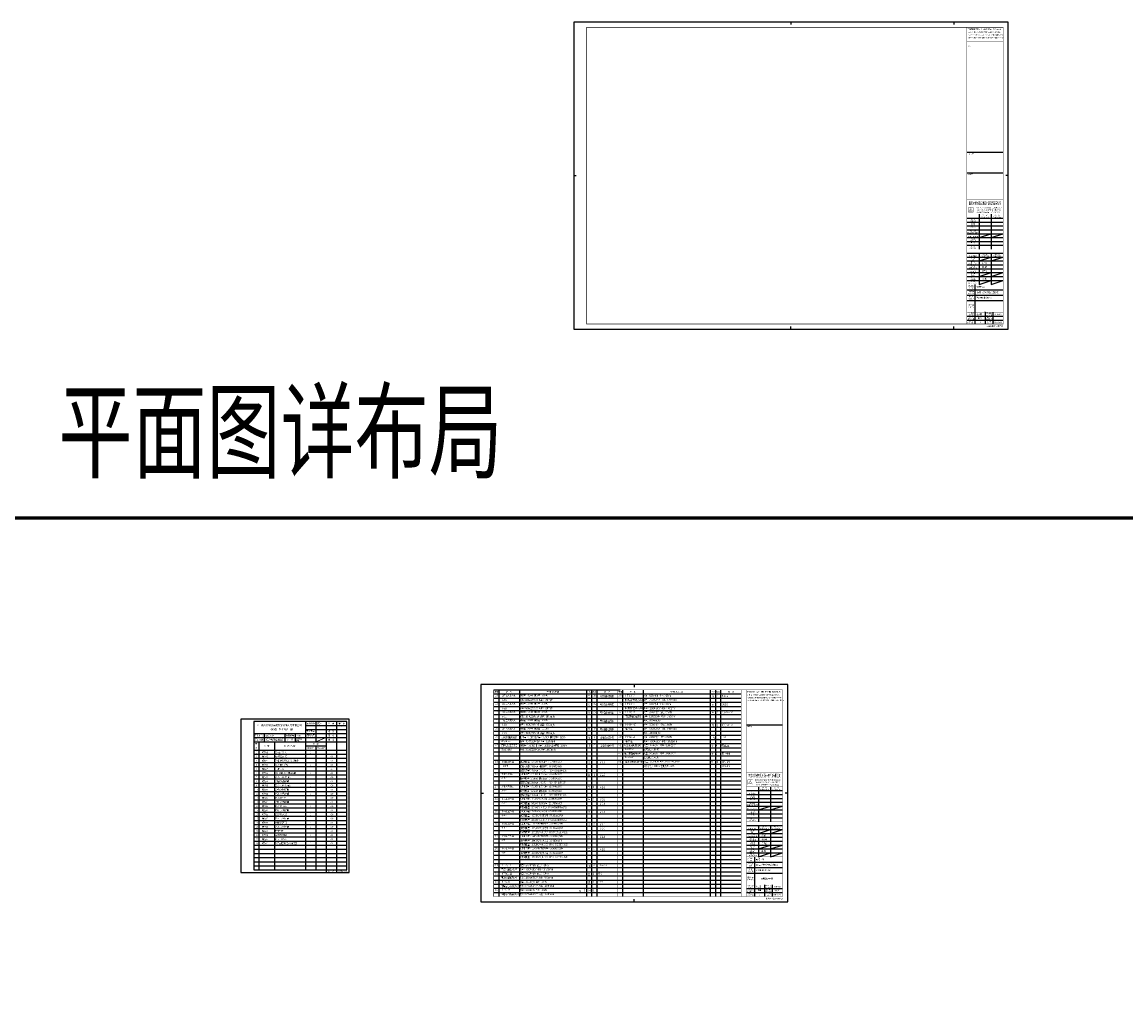
# Model space of a CAD drawing. Extents: x 820746 to 2763213, y -507304 to 286546.
# Drawn here: x 1197895 to 1411500, y 96188 to 286546 of the extents above; entities that cross this region are included whole.
import ezdxf
from ezdxf.enums import TextEntityAlignment as Align

# ---------------------------------------------------------------- set-up
doc = ezdxf.new("R2010")
doc.units = 0
doc.header["$LTSCALE"] = 10
doc.header["$MEASUREMENT"] = 0
for name, color, linetype in [('hv-室内机编号', 1, 'Continuous'), ('TK', 7, 'Continuous'), ('汉字', 7, 'Continuous')]:
    doc.layers.add(name, color=color, linetype=linetype)
for name, color, linetype, lineweight in [('hv-文字', 7, 'Continuous', 20), ('暖通-排烟-2D边线', 120, 'Continuous', 60), ('暖通-排烟-标注', 7, 'Continuous', 18)]:
    doc.layers.add(name, color=color, linetype=linetype, lineweight=lineweight)
doc.styles.add('hv-1', font='dc.shx', dxfattribs={"width": 0.5, "bigfont": 'hztxt.shx'})
doc.styles.add('hv-2', font='dc.shx', dxfattribs={"width": 0.75, "bigfont": 'hzdx.shx'})
doc.styles.add('TK-HZ1', font='simhei.ttf')
doc.styles.add('TK-HZ2', font='txt', dxfattribs={"height": 200})

# ---------------------------------------------------------------- blocks, each defined once
blk = doc.blocks.new('NS-目录')
for p, q in [((12500, -500), (12500, -4400)), ((12500, -1250), (20500, -1250)), ((12500, -2000), (20500, -2000)), ((14500, -500), (14500, -4400)), ((16500, -500), (16500, -4400)), ((18500, -500), (18500, -4400)), ((2500, -2800), (20500, -2800)), ((2500, -3600), (20500, -3600)), ((4500, -2800), (4500, -4400)), ((8500, -2800), (8500, -4400)), ((10500, -2800), (10500, -4400)), ((2500, -4400), (20500, -4400)), ((3500, -4400), (3500, -29200)), ((6500, -4400), (6500, -29200)), ((12500, -4400), (12500, -29200)), ((14500, -5200), (14500, -29200)), ((16500, -4400), (16500, -29200)), ((18500, -4400), (18500, -29200)), ((16500, -29200), (16500, -29700)), ((18500, -29200), (18500, -29700))]:
    blk.add_line(p, q)
for points in [[(0, -29700), (21000, -29700), (21000, 0), (0, 0)], [(2500, -29200), (20500, -29200), (20500, -500), (2500, -500)]]:
    blk.add_lwpolyline(points, close=True)
at = {"const_width": 50}
blk.add_lwpolyline([(2500, -500), (2500, -29200), (20500, -29200), (20500, -500)], close=True, dxfattribs=at)
for points, const_width in [([(3100, -968), (3100, -1432)], 19.2), ([(3100, -978), (3544, -978), (3544, -1422), (3100, -1422)], 19.2), ([(3352, -978), (3136, -1352), (3417, -1352), (3366, -1263), (3255, -1263), (3354, -1093), (3544, -1422)], 19.2), ([(2500, -4400), (20500, -4400)], 30)]:
    blk.add_lwpolyline(points, dxfattribs=dict(const_width=const_width))
for points in [[(2500, -4400), (20500, -4400)], [(2500, -6000), (20500, -6000)], [(12500, -5200), (16500, -5200)], [(2500, -6800), (20500, -6800)], [(2500, -7600), (20500, -7600)], [(2500, -8400), (20500, -8400)], [(2500, -9200), (20500, -9200)], [(2500, -10000), (20500, -10000)], [(2500, -10800), (20500, -10800)], [(2500, -11600), (20500, -11600)], [(2500, -12400), (20500, -12400)], [(2500, -13200), (20500, -13200)], [(2500, -14000), (20500, -14000)], [(2500, -14800), (20500, -14800)], [(2500, -15600), (20500, -15600)], [(2500, -16400), (20500, -16400)], [(2500, -17200), (20500, -17200)], [(2500, -18000), (20500, -18000)], [(2500, -18800), (20500, -18800)], [(2500, -19600), (20500, -19600)], [(2500, -20400), (20500, -20400)], [(2500, -21200), (20500, -21200)], [(2500, -22000), (20500, -22000)], [(2500, -22800), (20500, -22800)], [(2500, -23600), (20500, -23600)], [(2500, -24400), (20500, -24400)], [(2500, -25200), (20500, -25200)], [(2500, -26000), (20500, -26000)], [(2500, -26800), (20500, -26800)], [(2500, -27600), (20500, -27600)], [(2500, -28400), (20500, -28400)], [(2500, -29200), (20500, -29200)]]:
    blk.add_lwpolyline(points)
at = {"style": 'TK-HZ2', "width": 0.9}
for s, p in [('南京大学建筑规划设计研究院有限公司', (7850, -1200)), ('（暖通）专业图纸目录 ', (7850, -2000))]:
    blk.add_text(s, height=375.53, dxfattribs=at).set_placement(p, align=Align.MIDDLE_CENTER)
at = {"style": 'TK-HZ2'}
for s, p in [('设计阶段', (13500, -850)), ('共    页', (17500, -875)), ('第    页', (19500, -875)), ('项目名称', (3500, -4000)), ('建设单位', (3500, -3200)), ('项目编号', (9500, -3200)), ('子    项', (9500, -4000)), ('项目负责', (13500, -3150)), ('专业负责', (13500, -2350)), ('校    对', (17500, -2400)), ('审    核', (17500, -3200)), ('审    定', (17500, -4000)), ('序', (3000, -4800)), ('号', (3000, -5600)), ('图   号', (5000, -5200)), ('图  纸  名  称', (9500, -5200)), ('本设计', (13500, -5600)), ('张   数', (14500, -4800)), ('其它设计', (15500, -5600)), ('日    期', (17479, -29448)), ('2018.7.30', (19753, -29448))]:
    blk.add_text(s, height=300, dxfattribs=at).set_placement(p, align=Align.MIDDLE_CENTER)
blk = doc.blocks.new('TK-A2')
for p, q in [((29700, 42000), (29700, 41500)), ((0, 21000), (500, 21000)), ((59400, 21000), (58900, 21000)), ((29700, 0), (29700, 500))]:
    blk.add_line(p, q)
blk.add_lwpolyline([(0, 0), (59400, 0), (59400, 42000), (0, 42000)], close=True)
blk.add_lwpolyline([(0, 0), (59400, 0), (59400, 42000), (0, 42000)], close=True)
blk.add_lwpolyline([(0, 0), (59400, 0), (59400, 42000), (0, 42000)], close=True)
at = {"const_width": 100}
blk.add_lwpolyline([(2500, 1000), (58400, 1000), (58400, 41000), (2500, 41000)], close=True, dxfattribs=at)
blk = doc.blocks.new('NS-A2材料表')
for p, q in [((3125310, -2083106), (3125310, -2123106)), ((3129310, -2083106), (3129310, -2123106)), ((3142260, -2083106), (3142260, -2123106)), ((3143260, -2083106), (3143260, -2123106)), ((3144260, -2083106), (3144260, -2123106)), ((3149260, -2083106), (3149260, -2123106)), ((3153260, -2083106), (3153260, -2123106)), ((3166210, -2083106), (3166210, -2123106)), ((3167210, -2083106), (3167210, -2123106)), ((3168210, -2083106), (3168210, -2123106)), ((3173210, -2089906), (3180210, -2089906)), ((3175544, -2101856), (3175544, -2108631)), ((3177877, -2101856), (3177877, -2108631)), ((3173210, -2102606), (3180210, -2102606)), ((3173210, -2103356), (3180210, -2103356)), ((3173210, -2104106), (3180210, -2104106)), ((3173210, -2104856), (3180210, -2104856)), ((3173210, -2105606), (3180210, -2105606)), ((3173210, -2106356), (3180210, -2106356)), ((3173210, -2107106), (3180210, -2107106)), ((3173210, -2107856), (3180210, -2107856)), ((3173210, -2109381), (3180210, -2109381)), ((3173210, -2110131), (3180210, -2110131)), ((3175544, -2109381), (3175544, -2115406)), ((3177877, -2109381), (3177877, -2115406)), ((3173210, -2110881), (3180210, -2110881)), ((3173210, -2111631), (3180210, -2111631)), ((3173210, -2112381), (3180210, -2112381)), ((3173210, -2113131), (3180210, -2113131)), ((3173210, -2113881), (3180210, -2113881)), ((3173210, -2114631), (3180210, -2114631)), ((3124310, -2116706), (3172210, -2116706)), ((3173210, -2116456), (3180210, -2116456)), ((3174760, -2115406), (3174760, -2123106)), ((3173210, -2117506), (3180210, -2117506)), ((3173210, -2118556), (3180210, -2118556)), ((3124310, -2119906), (3172210, -2119906)), ((3176710, -2120806), (3176710, -2123106)), ((3178210, -2120816), (3178210, -2123061)), ((3124310, -2122306), (3172210, -2122306)), ((3173210, -2121556), (3180210, -2121556)), ((3173210, -2122306), (3180210, -2122306))]:
    blk.add_line(p, q)
for points in [[(3124310, -2083106), (3148760, -2083106)], [(3124310, -2083906), (3148760, -2083906)], [(3124310, -2084706), (3148760, -2084706)], [(3148760, -2083906), (3172210, -2083906)], [(3148760, -2084706), (3172210, -2084706)], [(3124310, -2085506), (3148760, -2085506)], [(3124310, -2086306), (3148760, -2086306)], [(3148760, -2085506), (3172210, -2085506)], [(3148760, -2086306), (3172210, -2086306)], [(3124310, -2087106), (3148760, -2087106)], [(3124310, -2087906), (3148760, -2087906)], [(3124310, -2088706), (3148760, -2088706)], [(3148760, -2087106), (3172210, -2087106)], [(3148760, -2087906), (3172210, -2087906)], [(3148760, -2088706), (3172210, -2088706)], [(3124310, -2089506), (3148760, -2089506)], [(3124310, -2090306), (3148760, -2090306)], [(3124310, -2091106), (3148760, -2091106)], [(3148760, -2089506), (3172210, -2089506)], [(3148760, -2090306), (3172210, -2090306)], [(3148760, -2091106), (3172210, -2091106)], [(3124310, -2091906), (3148760, -2091906)], [(3124310, -2092706), (3148760, -2092706)], [(3148760, -2091906), (3172210, -2091906)], [(3148760, -2092706), (3172210, -2092706)], [(3124310, -2093506), (3148760, -2093506)], [(3124310, -2094306), (3148760, -2094306)], [(3124310, -2095106), (3148760, -2095106)], [(3148760, -2093506), (3172210, -2093506)], [(3148760, -2094306), (3172210, -2094306)], [(3148760, -2095106), (3172210, -2095106)], [(3124310, -2095906), (3148760, -2095906)], [(3124310, -2096706), (3148760, -2096706)], [(3124310, -2097506), (3148760, -2097506)], [(3148760, -2095906), (3172210, -2095906)], [(3148760, -2096706), (3172210, -2096706)], [(3148760, -2097506), (3172210, -2097506)], [(3124310, -2098306), (3148760, -2098306)], [(3124310, -2099106), (3148760, -2099106)], [(3148760, -2098306), (3172210, -2098306)], [(3148760, -2099106), (3172210, -2099106)], [(3124310, -2099906), (3148760, -2099906)], [(3124310, -2100706), (3148760, -2100706)], [(3124310, -2101506), (3148760, -2101506)], [(3148760, -2099906), (3172210, -2099906)], [(3148760, -2100706), (3172210, -2100706)], [(3148760, -2101506), (3172210, -2101506)], [(3124310, -2102306), (3148760, -2102306)], [(3124310, -2103106), (3148760, -2103106)], [(3124310, -2103906), (3148760, -2103906)], [(3148760, -2102306), (3172210, -2102306)], [(3148760, -2103106), (3172210, -2103106)], [(3148760, -2103906), (3172210, -2103906)], [(3124310, -2104706), (3148760, -2104706)], [(3124310, -2105506), (3148760, -2105506)], [(3148760, -2104706), (3172210, -2104706)], [(3148760, -2105506), (3172210, -2105506)], [(3124310, -2106306), (3148760, -2106306)], [(3124310, -2107106), (3148760, -2107106)], [(3124310, -2107906), (3148760, -2107906)], [(3148760, -2106306), (3172210, -2106306)], [(3148760, -2107106), (3172210, -2107106)], [(3148760, -2107906), (3172210, -2107906)], [(3124310, -2108706), (3148760, -2108706)], [(3124310, -2109506), (3148760, -2109506)], [(3124310, -2110306), (3148760, -2110306)], [(3148760, -2108706), (3172210, -2108706)], [(3148760, -2109506), (3172210, -2109506)], [(3148760, -2110306), (3172210, -2110306)], [(3124310, -2111106), (3148760, -2111106)], [(3124310, -2111906), (3148760, -2111906)], [(3148760, -2111106), (3172210, -2111106)], [(3148760, -2111906), (3172210, -2111906)], [(3124310, -2112706), (3148760, -2112706)], [(3124310, -2113506), (3148760, -2113506)], [(3124310, -2114306), (3148760, -2114306)], [(3148760, -2112706), (3172210, -2112706)], [(3148760, -2113506), (3172210, -2113506)], [(3148760, -2114306), (3172210, -2114306)], [(3124310, -2115106), (3148760, -2115106)], [(3124310, -2115906), (3148760, -2115906)], [(3124310, -2116706), (3148760, -2116706)], [(3148760, -2115106), (3172210, -2115106)], [(3148760, -2115906), (3172210, -2115906)], [(3148760, -2116706), (3172210, -2116706)], [(3124310, -2117506), (3172210, -2117506)], [(3124310, -2118306), (3172210, -2118306)], [(3124310, -2119106), (3172210, -2119106)], [(3124310, -2119906), (3148760, -2119906)], [(3124310, -2120706), (3172210, -2120706)], [(3124310, -2121506), (3172210, -2121506)], [(3124310, -2122306), (3148760, -2122306)]]:
    blk.add_lwpolyline(points)
for points, const_width in [([(3148260, -2083106), (3148260, -2123106)], 90), ([(3172210, -2083106), (3172210, -2123106)], 90), ([(3173210, -2083106), (3173210, -2123106)], 50), ([(3173210, -2085906), (3180210, -2085906)], 50), ([(3173210, -2099056), (3180210, -2099056)], 50), ([(3173210, -2101856), (3180210, -2101856)], 50), ([(3173498, -2100510), (3173498, -2101476)], 40), ([(3173498, -2100530), (3174423, -2100530), (3174423, -2101456), (3173498, -2101456)], 40), ([(3174023, -2100530), (3173573, -2101309), (3174159, -2101309), (3174052, -2101124), (3173822, -2101124), (3174027, -2100770), (3174423, -2101456)], 40), ([(3173210, -2108631), (3180210, -2108631)], 50), ([(3173210, -2115406), (3180210, -2115406)], 50), ([(3173210, -2120806), (3180210, -2120806)], 50)]:
    blk.add_lwpolyline(points, dxfattribs=dict(const_width=const_width))
for centre in [(3176700, -2120816), (3178200, -2120816)]:
    blk.add_arc(centre, 10, 0, 90)
at = {"layer": 'TK'}
for p, q in [((3175544, -2110881), (3177877, -2110131)), ((3177877, -2110881), (3180210, -2110131)), ((3175544, -2113881), (3177877, -2113131)), ((3175544, -2115406), (3177877, -2114656)), ((3177877, -2113881), (3180210, -2113131)), ((3177877, -2115406), (3180210, -2114656))]:
    blk.add_line(p, q, dxfattribs=at)
at = {"layer": '汉字', "color": 23}
for p, q in [((3175544, -2106356), (3177877, -2105606)), ((3177877, -2106356), (3180210, -2105606)), ((3177877, -2113881), (3180210, -2113131))]:
    blk.add_line(p, q, dxfattribs=at)
blk.add_blockref('TK-A2', (3121810, -2124106))
for s, height, style, p in [('序号', 300, 'TK-HZ2', (3124836, -2083506)), ('名    称', 300, 'TK-HZ2', (3127310, -2083506)), ('型 号 及 规 格', 300, 'TK-HZ2', (3135764, -2083506)), ('单位', 300, 'TK-HZ2', (3142760, -2083506)), ('数量', 300, 'TK-HZ2', (3143760, -2083506)), ('备    注', 300, 'TK-HZ2', (3146260, -2083506)), ('序号', 300, 'TK-HZ2', (3148786, -2083506)), ('名    称', 300, 'TK-HZ2', (3151260, -2083506)), ('型 号 及 规 格', 300, 'TK-HZ2', (3159714, -2083506)), ('单位', 300, 'TK-HZ2', (3166710, -2083506)), ('数量', 300, 'TK-HZ2', (3167710, -2083506)), ('备    注', 300, 'TK-HZ2', (3170210, -2083506)), ('设计证书甲级编号：A132016122', 225, 'TK-HZ1', (3177308, -2101456))]:
    blk.add_text(s, height=height, dxfattribs=dict(style=style)).set_placement(p, align=Align.MIDDLE_CENTER)
at = {"style": 'TK-HZ2'}
for s, width, p in [('不得量取图纸尺寸施工。如有任何不详事宜，请在施工前与设', 0.7, (3173360, -2083606)), ('计师商定。本图设计内容未经本院许可不得在其它地方使用。', 0.7, (3173360, -2084206)), ('DO NOT SCALE ANY DRAWINGS.THIS DRAWING IS THE PROPERTY OF THE', 0.6, (3173360, -2084756)), ('DESIGNER  AND MAY NOT BE USED WITHOUT HIS PERMISSION.REPORT ANY  ', 0.6, (3173360, -2085256)), ('执业签章:', 0.7, (3173360, -2090306))]:
    blk.add_text(s, height=250, dxfattribs=dict(at, width=width)).set_placement(p)
at = {"style": 'TK-HZ1', "width": 0.45}
blk.add_text('南京大学建筑规划设计研究院有限公司', height=600, dxfattribs=at).set_placement((3176710, -2099706), align=Align.MIDDLE_CENTER)
at = {"style": 'TK-HZ1', "width": 0.8}
for s, p in [(' INSTITUTE OF ARCHITECTURE DESIGN AND', (3174879, -2100556)), (' PLANNING CO.,LTD,NANJING UNIVERSITY', (3174921, -2101006))]:
    blk.add_text(s, height=225, dxfattribs=at).set_placement(p, align=Align.MIDDLE_LEFT)
at = {"style": 'TK-HZ2', "width": 0.8}
for s, height, p in [('DESIGNED', 225, (3174377, -2103181)), ('DRAWN', 225, (3174377, -2103931)), ('绘    图', 250, (3174377, -2103581)), ('设    计', 250, (3174377, -2102831)), ('(NAME TYPED)', 225, (3176710, -2102431)), ('（实    名）', 250, (3176710, -2102081)), ('(SIGNATURE)', 225, (3179044, -2102431)), ('（签    名）', 250, (3179044, -2102081)), ('PROJECT DIRECTOR', 225, (3174377, -2105431)), ('PROJECT MANAGER', 225, (3174377, -2106181)), ('项目负责', 250, (3174377, -2105081)), ('专业负责', 250, (3174377, -2104331)), ('CHECKED', 225, (3174377, -2106931)), ('校    对', 250, (3174377, -2106581)), ('审    核', 250, (3174377, -2107331)), ('审    定', 250, (3174377, -2108081)), ('(DISCIPLINE)', 225, (3174377, -2109956)), ('APPROVED', 225, (3174377, -2108431)), ('方    案', 250, (3174377, -2110356)), ('(NAME TYPED)', 225, (3176710, -2109956)), ('（实    名）', 250, (3176710, -2109606)), ('(SIGNATURE)', 225, (3179044, -2109956)), ('（签    名）', 250, (3179044, -2109606)), ('ARCHITECTURE', 225, (3174377, -2111456)), ('STRUCTURE', 225, (3174377, -2112206)), ('给 排 水', 250, (3174377, -2112606)), ('结    构', 250, (3174377, -2111856)), ('建    筑', 250, (3174377, -2111106)), ('S.D.', 225, (3174377, -2110706)), ('ELECTRIC', 225, (3174377, -2114456)), ('W.S&DR', 225, (3174377, -2112956)), ('智    能', 250, (3174377, -2114856)), ('暖    通', 250, (3174377, -2113356)), ('电    气', 250, (3174377, -2114106)), ('HVAC', 225, (3174377, -2113706)), ('项目名称', 250, (3174010, -2116806)), ('建设单位', 250, (3174010, -2115756)), ('INTELLIGENCE', 225, (3174377, -2115206)), ('CLIENT', 225, (3174010, -2116156)), ('SUB-PRO', 225, (3174010, -2118256)), ('PROJECT', 225, (3174010, -2117206)), ('子    项', 250, (3174010, -2117856)), ('设计阶段', 250, (3174010, -2121031)), ('DRAWING', 225, (3174010, -2119856)), ('图纸内容', 250, (3174010, -2119456)), ('主要设备材料表', 300, (3177207, -2119681)), ('项目编号', 250, (3177460, -2121031)), ('EDITION NO.', 225, (3174010, -2122881)), ('DISCIPLINE', 225, (3174010, -2122131)), ('STATUS', 225, (3174010, -2121381)), ('版    号', 250, (3174010, -2122531)), ('专    业', 250, (3174010, -2121781)), ('DRAWING NO.', 225, (3177460, -2122131)), ('PROJECT NO.', 225, (3177460, -2121381)), ('图    号', 250, (3177460, -2121781)), ('日    期', 250, (3177460, -2122531)), (' DATE ', 225, (3177460, -2122881))]:
    blk.add_text(s, height=height, dxfattribs=at).set_placement(p, align=Align.MIDDLE)
at = {"style": 'TK-HZ2'}
blk.add_text('未盖出图章  出图无效', height=250, dxfattribs=at).set_placement((3180210, -2123506), align=Align.MIDDLE_RIGHT)
at = {"layer": '汉字', "color": 23, "style": 'TK-HZ2', "width": 0.8}
for s, p in [('郝  钢', (3176159, -2111465)), ('董贺勋', (3176159, -2112202)), ('赵  越', (3176159, -2114452)), ('肖玉全', (3176159, -2112952)), ('施工图', (3175084, -2121352)), ('2018-006', (3178508, -2121352)), ('1', (3175667, -2122902)), ('2018-07-30', (3178324, -2122896))]:
    blk.add_text(s, height=300, dxfattribs=at).set_placement(p)
at = {"layer": '汉字', "color": 4, "style": 'TK-HZ2'}
for s, width, p in [('南京理工大学', 0.65, (3175060, -2116052)), ('南京理工大学灾后学生宿舍重建工程 ', 0.65, (3175060, -2117102)), ('学生创新创业活动中心', 0.7, (3175060, -2118152))]:
    blk.add_text(s, height=300, dxfattribs=dict(at, width=width)).set_placement(p)
at = {"layer": '汉字', "color": 23, "style": 'TK-HZ2', "width": 0.8}
blk.add_text('暖通', height=300, dxfattribs=at).set_placement((3175735, -2121923), align=Align.MIDDLE)
blk = doc.blocks.new('TK-A1')
for p, q in [((42050, 59400), (42050, 58900)), ((0, 29700), (500, 29700)), ((84100, 29700), (83600, 29700)), ((42050, 0), (42050, 500))]:
    blk.add_line(p, q)
blk.add_lwpolyline([(0, 0), (84100, 0), (84100, 59400), (0, 59400)], close=True)
blk.add_lwpolyline([(0, 0), (84100, 0), (84100, 59400), (0, 59400)], close=True)
at = {"const_width": 100}
blk.add_lwpolyline([(2500, 1000), (83100, 1000), (83100, 58400), (2500, 58400)], close=True, dxfattribs=at)

msp = doc.modelspace()

# ---------------------------------------------------------------- linework, layer by layer
for p, q in [((1378226, 286546.3), (1378226, 286046.3)), ((1378226, 227146.3), (1378226, 227646.3))]:
    msp.add_line(p, q)
at = {"layer": 'TK'}
for p, q in [((1380738.5, 261396.3), (1387738.5, 261396.3)), ((1380738.5, 257396.3), (1387738.5, 257396.3)), ((1380738.5, 248601.3), (1387738.5, 248601.3)), ((1380738.5, 247851.3), (1387738.5, 247851.3)), ((1383071.8, 249351.3), (1383071.8, 242576.3)), ((1385405.2, 249351.3), (1385405.2, 242576.3)), ((1380738.5, 247101.3), (1387738.5, 247101.3)), ((1380738.5, 246351.3), (1387738.5, 246351.3)), ((1380738.5, 245601.3), (1387738.5, 245601.3)), ((1380738.5, 244851.3), (1387738.5, 244851.3)), ((1380738.5, 244101.3), (1387738.5, 244101.3)), ((1380738.5, 243351.3), (1387738.5, 243351.3)), ((1380738.5, 241826.3), (1387738.5, 241826.3)), ((1383071.8, 241826.3), (1383071.8, 235801.3)), ((1385405.2, 241826.3), (1385405.2, 235801.3)), ((1380738.5, 241076.3), (1387738.5, 241076.3)), ((1380738.5, 240326.3), (1387738.5, 240326.3)), ((1380738.5, 239576.3), (1387738.5, 239576.3)), ((1383071.8, 240326.3), (1385405.2, 241076.3)), ((1385405.2, 240326.3), (1387738.5, 241076.3)), ((1380738.5, 238826.3), (1387738.5, 238826.3)), ((1380738.5, 238076.3), (1387738.5, 238076.3)), ((1380738.5, 237326.3), (1387738.5, 237326.3)), ((1383071.8, 237326.3), (1385405.2, 238076.3)), ((1385405.2, 237326.3), (1387738.5, 238076.3)), ((1380738.5, 236576.3), (1387738.5, 236576.3)), ((1382288.5, 235801.3), (1382288.5, 228101.3)), ((1383071.8, 235801.3), (1385405.2, 236551.3)), ((1385405.2, 235801.3), (1387738.5, 236551.3)), ((1380738.5, 234751.3), (1387738.5, 234751.3)), ((1380738.5, 233701.3), (1387738.5, 233701.3)), ((1380738.5, 232651.3), (1387738.5, 232651.3)), ((1380738.5, 229651.3), (1387738.5, 229651.3)), ((1380738.5, 228901.3), (1387738.5, 228901.3)), ((1384238.5, 230401.3), (1384238.5, 228101.3)), ((1385738.5, 230391.3), (1385738.5, 228146.3))]:
    msp.add_line(p, q, dxfattribs=at)
for points, const_width in [([(1380738.5, 285546.3), (1380738.5, 228146.3)], 50), ([(1380738.5, 282746.3), (1387738.5, 282746.3)], 50), ([(1380738.5, 252151.3), (1387738.5, 252151.3)], 50), ([(1381025.9, 250696.4), (1381025.9, 249731.3)], 40), ([(1381025.9, 250676.4), (1381951.1, 250676.4), (1381951.1, 249751.3), (1381025.9, 249751.3)], 40), ([(1381550.8, 250676.4), (1381101.1, 249897.5), (1381687.3, 249897.5), (1381580.5, 250082.5), (1381350.4, 250082.5), (1381555.1, 250437.1), (1381951.1, 249751.3)], 40), ([(1380738.5, 249351.3), (1387738.5, 249351.3)], 50), ([(1380738.5, 242576.3), (1387738.5, 242576.3)], 50), ([(1380738.5, 235801.3), (1387738.5, 235801.3)], 50), ([(1380738.5, 230401.3), (1387738.5, 230401.3)], 50)]:
    msp.add_lwpolyline(points, dxfattribs=dict(at, const_width=const_width))
for centre in [(1384228.5, 230391.3), (1385728.5, 230391.3)]:
    msp.add_arc(centre, 10, 0, 90, dxfattribs=at)
at = {"layer": '暖通-排烟-2D边线'}
msp.add_lwpolyline([(820746, 190597), (1735411.5, 190597), (1735411.5, 2216.5), (820746, 2216.5)], close=True, dxfattribs=at)
at = {"layer": '暖通-排烟-标注'}
msp.add_line((1254711.5, 147294), (1256711.5, 148094), dxfattribs=at)
at = {"layer": '汉字', "color": 23}
for p, q in [((1383071.8, 244851.3), (1385405.2, 245601.3)), ((1385405.2, 244851.3), (1387738.5, 245601.3)), ((1385405.2, 237326.3), (1387738.5, 238076.3))]:
    msp.add_line(p, q, dxfattribs=at)

# ---------------------------------------------------------------- block references
at = {"layer": 'TK'}
for name, p in [('TK-A1', (1304638.5, 227146.3)), ('NS-A2材料表', (-1835151.4, 2240453.1)), ('NS-目录', (1240211.5, 151694))]:
    msp.add_blockref(name, p, dxfattribs=at)

# ---------------------------------------------------------------- texts
at = {"layer": 'hv-室内机编号', "style": 'hv-1', "width": 0.7}
for s, p in [('1-1', (1289358.1, 156103.9)), ('四面出风嵌入式', (1290714.6, 156092.1)), ('制冷量：4.5kW  制热量：5.0kW', (1294206.6, 156096.4)), ('台', (1307447.9, 155910.6)), ('60', (1308463.3, 156020.5)), ('带冷凝水提升泵', (1309725.5, 155897.6)), ('3-5', (1313308.1, 156046.1)), ('HTFC-I-12', (1314659, 156006.5)), ('风量：6800m[/h   全压：400Pa', (1318125.7, 156026.6, 4197.5)), ('台', (1331393.9, 155952.8)), ('1', (1332326, 155948.8)), ('P-B1-2', (1333306.2, 155971.3)), ('1-2', (1289358.1, 154503.9)), ('四面出风嵌入式', (1290714.6, 154492.1)), ('K-4.5', (1290714.6, 155176.9)), ('K-5.6', (1290714.6, 153576.9)), ('功率：80W/220V-1%%C  风量：900m[/h', (1294183.5, 155188.7)), ('功率：80W/220V-1%%C  风量：950m[/h', (1294183.5, 153588.7)), ('制冷量：5.6kW  制热量：6.3kW', (1294206.6, 154496.4)), ('台', (1307447.9, 154310.6)), ('32', (1308463.3, 154420.5)), ('带冷凝水提升泵', (1309725.5, 154297.6)), ('3-6', (1313308.1, 154446.1)), ('低噪音柜式离心风机', (1314583.5, 155186.4)), ('低噪音柜式离心风机', (1314583.5, 153586.4)), ('HTFC-I-12', (1314659, 154393.6)), ('功率：2.2kW/380V   转速：1200r/min', (1318125.7, 155226.6, 4197.5)), ('风量：6300m[/h   全压：300Pa', (1318125.7, 154426.6, 4197.5)), ('功率：1.5kW/380V   转速：700r/min', (1318175.8, 153587.6, 4197.5)), ('台', (1331375.2, 154223.5)), ('1', (1332307.4, 154326.7)), ('S-B1-2', (1333287.6, 154349.1)), ('1-3', (1289358.1, 152903.9)), ('1-4', (1289358.1, 151303.9)), ('四面出风嵌入式', (1290714.6, 152892.1)), ('四面出风嵌入式', (1290714.6, 151292.1)), ('K-7.1', (1290714.6, 151976.9)), ('功率：100W/220V-1%%C  风量：1000m[/h', (1294183.5, 151988.7)), ('制冷量：7.1kW  制热量：8.0kW ', (1294206.6, 152896.4)), ('制冷量：8.0kW  制热量：9.0kW', (1294206.6, 151296.4)), ('台', (1307447.9, 152710.6)), ('37', (1308463.3, 152820.5)), ('带冷凝水提升泵', (1309725.5, 152697.6)), ('3-7', (1313308.1, 152846.1)), ('高温排烟轴流风机', (1314583.5, 151986.4)), ('HTF(A)-I-9', (1314659, 152910.9)), ('Ws=0.267W/(m[/h)', (1318125.7, 151226.6, 4197.5)), ('功率：11kW/380V   转速：1450r/min', (1318125.7, 152026.6, 4197.5)), ('风量：35000m[/h   全压：550Pa', (1318125.7, 152826.6, 4197.5)), ('台', (1331375.2, 152736.9)), ('2', (1332307.4, 152840)), ('P(Y)-B1-1~2', (1333287.6, 152862.5)), ('1-5', (1289358.1, 149703.9)), ('四面出风嵌入式', (1290714.6, 149692.1)), ('K-8.0', (1290714.6, 150376.9)), ('功率：100W/220V-1%%C  风量：1200m[/h', (1294183.5, 150388.7)), ('制冷量：9.0kW  制热量：10.0kW', (1294206.6, 149696.4)), ('台', (1307447.9, 151110.6)), ('台', (1307447.9, 149510.6)), ('1', (1308463.3, 151220.6)), ('10', (1308463.3, 149620.6)), ('带冷凝水提升泵', (1309725.5, 151097.6)), ('带冷凝水提升泵', (1309725.5, 149497.6)), ('3-8', (1313308.1, 150446.1)), ('轴流风机', (1314583.5, 149586.4)), ('HTF(A)-I-10', (1314659, 150426.9)), ('功率：5.5kW/380V   转速：1450r/min', (1318125.7, 149626.6, 4197.5)), ('风量：30000m[/h   全压：300Pa', (1318125.7, 150426.6, 4197.5)), ('台', (1331397.5, 150287.6)), ('2', (1332329.6, 150305.9)), ('S(B)-B1-1~2', (1333309.8, 150328.3)), ('1-6', (1289358.1, 148103.9)), ('高静压风管天井式', (1290577.6, 147906.1)), ('WS(G)-9.0', (1290669.3, 147235.1)), ('K-9.0', (1290714.6, 148776.9)), ('功率：190W/220V-1%%C  风量：1500m[/h', (1294183.5, 148788.7)), ('功率：417W/220V-1%%C  风量：1500m[/h', (1294266, 147188.7)), ('制冷量：9.0kW  制热量：10.0kW  最大静压：150Pa', (1294289.2, 147964.8)), ('台', (1307464, 147910.6)), ('4', (1308530.9, 147950.8)), ('带冷凝水提升泵', (1309752.2, 147897.6)), ('3-9', (1313308.1, 148046.1)), ('轴流风机', (1314583.5, 147186.4)), ('HTF(A)-I-8', (1314659, 148031.4)), ('Ws=0.160W/(m[/h)', (1318125.7, 148826.6, 4197.5)), ('风量：28000m[/h   全压：650Pa', (1318125.7, 148026.6, 4197.5)), ('功率：7.5kW/380V   转速：1450r/min', (1318175.8, 147187.6, 4197.5)), ('台', (1331524.1, 147885.3)), ('1', (1332456.2, 147988.4)), ('JY-1', (1333436.5, 148010.9)), ('1-7', (1289358.1, 146503.9)), ('高静压风管天井式', (1290618.9, 146380.3)), ('WS(G)-14.0', (1290635, 145587.1)), ('功率：518W/220V-1%%C  风量：2000m[/h', (1294311.8, 145588.7)), ('制冷量：14.0kW  制热量：16.0kW  最大静压：196Pa', (1294335, 146364.8)), ('台', (1307499.5, 146336)), ('4', (1308495.8, 146420.6)), ('带冷凝水提升泵', (1309761.1, 146297.6)), ('4-1', (1313308.1, 146446.1)), ('4-2', (1313308.1, 144846.1)), ('吸顶式房间通风器', (1314490.6, 144806.3)), ('吸顶式房间通风器', (1314499, 146406.3)), ('BLD10-12', (1314526.7, 145776.6)), ('风量：160m[/h', (1318182.3, 146446.8)), ('风量：500m[/h', (1318182.3, 144846.8)), ('最大全压：100Pa', (1318182.3, 145666.5)), ('功率：18W/220V', (1321408.3, 146440.5)), ('功率：90W/220V', (1321408.3, 144840.5)), ('台', (1331310.2, 146371)), ('2', (1332204.1, 146474.2)), ('带止回阀', (1333274.4, 146319.8)), ('2-1', (1289358.1, 143246.1)), ('多联机室外机', (1290714.6, 143215.2)), ('额定制冷量：45.0kW  制冷功率：10.81kW/380V', (1294207.5, 143227.5)), ('台', (1307443.2, 143110.6)), ('台', (1307443.2, 143110.6)), ('1', (1308458.5, 143158.3)), ('1', (1308458.5, 143158.3)), ('V-1-5', (1309746.1, 143097.6)), ('5-1', (1313308.1, 143246.1)), ('BLD15-45', (1314518.3, 144176.6)), ('全热交换新风换气机', (1314618.8, 143229.1)), ('最大全压：260Pa', (1318182.3, 144066.5)), ('风量：3000m[/h  功率：0.55*2kW/380V', (1318247.3, 143296.4)), ('台', (1331243.5, 143132.8)), ('台', (1331310.2, 144737.2)), ('1', (1332204.1, 144802.2)), ('4', (1332304.7, 143219.6)), ('带止回阀', (1333314.4, 144791.8)), ('XP-1-1~2', (1333352.8, 143219.6)), ('2-2', (1289358.1, 140846.1)), ('多联机室外机', (1290667.6, 140880.7)), ('16HP', (1291012.5, 142409)), ('额定制冷量：67.0kW  制冷功率：17.42kW/380V', (1294159.6, 140885.1)), ('额定制热量：50.0kW  制热功率：10.98kW/380V', (1294184.4, 142319.8)), ('有效制热量：40.0kW（-4.1℃）  IPLV=7.60 EER=4.16', (1294184.4, 141519.8)), ('台', (1307412.1, 140699.3)), ('1', (1308560.8, 140747)), ('V-2-5', (1309746.1, 140697.6)), ('机外余压：300Pa   全热效率：65%%%', (1318224.1, 142388.7)), ('XP-2-1~2', (1333352.8, 142419.6)), ('2-3', (1289358.1, 138446.1)), ('24HP', (1290661.9, 140093.7)), ('多联机室外机', (1290667.6, 138480.7)), ('额定制热量：75.0kW  制热功率：17.64kW/380V', (1294136.4, 139977.3)), ('额定制冷量：78.0kW  制冷功率：21.49kW/380V', (1294159.6, 138485.1)), ('有效制热量：60.0kW（-4.1℃）  IPLV=7.14 EER=3.84', (1294183.5, 139188.7)), ('28HP', (1290661.9, 137693.7)), ('额定制热量：87.5kW  制热功率：21.34kW/380V', (1294136.4, 137577.3)), ('有效制热量：74.0kW（-4.1℃）  IPLV=7.19 EER=3.63', (1294183.5, 136788.7)), ('台', (1307396.1, 138299.3)), ('1', (1308411.4, 138347)), ('V-1-3', (1309746.1, 138297.6)), ('2-4', (1289358.1, 136046.1)), ('30HP', (1290709, 135305.1)), ('多联机室外机', (1290714.6, 136092.1)), ('额定制热量：94.5kW  制热功率：23.17kW/380V', (1294207, 135188.7)), ('有效制热量：80.0kW（-4.1℃）  IPLV=7.04 EER=3.55', (1294207, 134388.7)), ('额定制冷量：84.0kW  制冷功率：23.69kW/380V', (1294230.2, 136096.4)), ('台', (1307443.2, 135910.6)), ('2', (1308411.4, 135947)), ('V-2-2', (1309746.1, 135897.6)), ('V-2-4', (1309746.1, 135097.6)), ('2-5', (1289358.1, 133646.1)), ('32HP', (1290709, 132905.1)), ('多联机室外机', (1290714.6, 133692.1)), ('额定制热量：100.5kW  制热功率：25.05kW/380V', (1294207, 132788.7)), ('有效制热量：82.0kW（-4.1℃）  IPLV=7.19 EER=3.45', (1294207, 131988.7)), ('额定制冷量：89.5kW  制冷功率：25.79kW/380V', (1294230.2, 133696.4)), ('台', (1307443.2, 133510.6)), ('1', (1308458.5, 133558.3)), ('V-2-3', (1309746.1, 133497.6)), ('2-6', (1289358.1, 131246.1)), ('40HP', (1290709, 130505.1)), ('多联机室外机', (1290714.6, 131292.1)), ('额定制热量：125.0kW  制热功率：32.01kW/380V', (1294207, 130388.7)), ('额定制冷量：111.5kW  制冷功率：33.24kW/380V', (1294230.2, 131296.4)), ('台', (1307443.2, 131110.6)), ('2', (1308458.5, 131158.3)), ('V-1-1', (1309746.1, 131097.6)), ('V-2-1', (1309746.1, 130297.6)), ('2-7', (1289358.1, 128846.1)), ('46HP', (1290709, 128105.1)), ('多联机室外机', (1290714.6, 128892.1)), ('额定制热量：144.0kW  制热功率：35.5kW/380V', (1294207, 127988.7)), ('有效制热量：100.0kW（-4.1℃）  IPLV=7.08 EER=3.35', (1294207, 129588.7)), ('额定制冷量：128.5kW  制冷功率：36.19kW/380V', (1294230.2, 128896.4)), ('台', (1307443.2, 128710.6)), ('1', (1308458.5, 128758.3)), ('V-1-4', (1309746.1, 128697.6)), ('2-8', (1289358.1, 126446.1)), ('48HP', (1290709, 125705.1)), ('多联机室外机', (1290714.6, 126492.1)), ('额定制热量：150.5kW  制热功率：37.52kW/380V', (1294207, 125588.7)), ('有效制热量：115.2kW（-4.1℃）  IPLV=6.99 EER=3.55', (1294207, 127188.7)), ('额定制冷量：134.5kW  制冷功率：38.62kW/380V', (1294230.2, 126496.4)), ('台', (1307443.2, 126310.6)), ('1', (1308458.5, 126358.3)), ('V-1-2', (1309746.1, 126297.6)), ('有效制热量：120.5kW（-4.1℃）  IPLV=6.97 EER=3.48', (1294207, 124788.7)), ('3-1', (1289358.1, 123246.1)), ('3-2', (1289358.1, 121646.1)), ('高温排烟轴流风机', (1290633.5, 122386.4)), ('HTF(A)-I-7', (1290709, 123310.9)), ('HTF(A)-I-12', (1290709, 121543.8)), ('功率：7.5kW/380V   转速：1450r/min', (1294175.7, 122426.6, 4197.5)), ('风量：24500m[/h   全压：610Pa', (1294175.7, 123226.6, 4197.5)), ('风量：55000m[/h   全压：700Pa', (1294175.7, 121626.6, 4197.5)), ('台', (1307408.7, 121476.9)), ('台', (1307534.9, 123152)), ('1', (1308340.8, 121541.8)), ('2', (1308467, 123255.1)), ('JY-2', (1309342.5, 121598.7)), ('PY-7-1~2', (1309468.7, 123258.7)), ('3-3', (1289358.1, 120046.1)), ('低噪音柜式离心风机', (1290633.5, 119186.4)), ('高温排烟轴流风机', (1290633.5, 120786.4)), ('HTFC-I-9', (1290709, 119988.3)), ('功率：18.5kW/380V   转速：960r/min', (1294175.7, 120826.6, 4197.5)), ('功率：0.55kW/380V   转速：1200r/min', (1294175.7, 119226.6, 4197.5)), ('风量：2610m[/h   全压：287Pa', (1294175.7, 120026.6, 4197.5)), ('台', (1307473.1, 119913.3)), ('1', (1308405.2, 120016.4)), ('P-B1-1', (1309407, 120073.4)), ('3-4', (1289358.1, 118446.1)), ('低噪音柜式离心风机', (1290633.5, 117586.4)), ('HTFC-I-9', (1290709, 118467.8)), ('功率：0.55kW/380V   转速：1000r/min', (1294175.7, 117626.6, 4197.5)), ('风量：2500m[/h   全压：192Pa', (1294175.7, 118426.6, 4197.5)), ('台', (1305653.8, 118251)), ('1', (1306669.9, 118354.1)), ('S-B1-1', (1307463.1, 118376.6))]:
    msp.add_text(s, height=400, dxfattribs=at).set_placement(p)
at = {"layer": 'hv-文字', "color": 3, "style": 'hv-2', "width": 0.7}
msp.add_text('平面图详布局', height=15000, dxfattribs=at).set_placement((1204943, 199866))
at = {"layer": 'TK', "style": 'TK-HZ2'}
for s, width, p in [('不得量取图纸尺寸施工。如有任何不详事宜，请在施工前与设', 0.7, (1380888.5, 285046.3)), ('计师商定。本图设计内容未经本院许可不得在其它地方使用。', 0.7, (1380888.5, 284446.3)), ('DO NOT SCALE ANY DRAWINGS.THIS DRAWING IS THE PROPERTY OF THE', 0.6, (1380888.5, 283896.3)), ('DESIGNER  AND MAY NOT BE USED WITHOUT HIS PERMISSION.REPORT ANY  ', 0.6, (1380888.5, 283396.3)), ('NOTES', 0.6, (1380888.5, 281796.3)), ('出图专用章:', 0.7, (1380888.5, 260996.3)), ('执业签章:', 0.7, (1380888.5, 256996.3))]:
    msp.add_text(s, height=250, dxfattribs=dict(at, width=width)).set_placement(p)
at = {"layer": 'TK', "style": 'TK-HZ1', "width": 0.45}
msp.add_text('南京大学建筑规划设计研究院有限公司', height=600, dxfattribs=at).set_placement((1384238.5, 251501.3), align=Align.MIDDLE_CENTER)
at = {"layer": 'TK', "style": 'TK-HZ1', "width": 0.8}
for s, p in [(' INSTITUTE OF ARCHITECTURE DESIGN AND', (1382407.2, 250651.3)), (' PLANNING CO.,LTD,NANJING UNIVERSITY', (1382449.1, 250201.3))]:
    msp.add_text(s, height=225, dxfattribs=at).set_placement(p, align=Align.MIDDLE_LEFT)
at = {"layer": 'TK', "style": 'TK-HZ2', "width": 0.8}
for s, height, p in [('DESIGNED', 225, (1381905.2, 248026.3)), ('绘    图', 250, (1381905.2, 247626.3)), ('设    计', 250, (1381905.2, 248376.3)), ('(NAME TYPED)', 225, (1384238.5, 248776.3)), ('（实    名）', 250, (1384238.5, 249126.3)), ('(SIGNATURE)', 225, (1386571.8, 248776.3)), ('（签    名）', 250, (1386571.8, 249126.3)), ('PROJECT DIRECTOR', 225, (1381905.2, 245776.3)), ('项目负责', 250, (1381905.2, 246126.3)), ('专业负责', 250, (1381905.2, 246876.3)), ('DRAWN', 225, (1381905.2, 247276.3)), ('PROJECT MANAGER', 225, (1381905.2, 245026.3)), ('CHECKED', 225, (1381905.2, 244276.3)), ('校    对', 250, (1381905.2, 244626.3)), ('审    核', 250, (1381905.2, 243876.3)), ('(DISCIPLINE)', 225, (1381905.2, 241251.3)), ('APPROVED', 225, (1381905.2, 242776.3)), ('审    定', 250, (1381905.2, 243126.3)), ('(NAME TYPED)', 225, (1384238.5, 241251.3)), ('（实    名）', 250, (1384238.5, 241601.3)), ('(SIGNATURE)', 225, (1386571.8, 241251.3)), ('（签    名）', 250, (1386571.8, 241601.3)), ('ARCHITECTURE', 225, (1381905.2, 239751.3)), ('结    构', 250, (1381905.2, 239351.3)), ('建    筑', 250, (1381905.2, 240101.3)), ('方    案', 250, (1381905.2, 240851.3)), ('S.D.', 225, (1381905.2, 240501.3)), ('STRUCTURE', 225, (1381905.2, 239001.3)), ('给 排 水', 250, (1381905.2, 238601.3)), ('W.S&DR', 225, (1381905.2, 238251.3)), ('暖    通', 250, (1381905.2, 237851.3)), ('电    气', 250, (1381905.2, 237101.3)), ('HVAC', 225, (1381905.2, 237501.3)), ('建设单位', 250, (1381538.5, 235451.3)), ('INTELLIGENCE', 225, (1381905.2, 236001.3)), ('CLIENT', 225, (1381538.5, 235051.3)), ('ELECTRIC', 225, (1381905.2, 236751.3)), ('智    能', 250, (1381905.2, 236351.3)), ('项目名称', 250, (1381538.5, 234401.3)), ('SUB-PRO', 225, (1381538.5, 232951.3)), ('PROJECT', 225, (1381538.5, 234001.3)), ('子    项', 250, (1381538.5, 233351.3)), ('DRAWING', 225, (1381538.5, 231351.3)), ('图纸内容', 250, (1381538.5, 231751.3)), ('DISCIPLINE', 225, (1381538.5, 229076.3)), ('设计阶段', 250, (1381538.5, 230176.3)), ('STATUS', 225, (1381538.5, 229826.3)), ('版    号', 250, (1381538.5, 228676.3)), ('专    业', 250, (1381538.5, 229426.3)), ('DRAWING NO.', 225, (1384988.5, 229076.3)), ('PROJECT NO.', 225, (1384988.5, 229826.3)), ('项目编号', 250, (1384988.5, 230176.3)), ('图    号', 250, (1384988.5, 229426.3)), ('日    期', 250, (1384988.5, 228676.3)), ('EDITION NO.', 225, (1381538.5, 228326.3)), (' DATE ', 225, (1384988.5, 228326.3)), ('暖施-05', 250, (1343980.1, 118503.2))]:
    msp.add_text(s, height=height, dxfattribs=at).set_placement(p, align=Align.MIDDLE)
at = {"layer": 'TK', "style": 'TK-HZ1'}
msp.add_text('设计证书甲级编号：A132016122', height=225, dxfattribs=at).set_placement((1384836.2, 249751.3), align=Align.MIDDLE_CENTER)
at = {"layer": 'TK', "style": 'TK-HZ2'}
msp.add_text('未盖出图章  出图无效', height=250, dxfattribs=at).set_placement((1387738.5, 227701.3), align=Align.MIDDLE_RIGHT)
at = {"layer": '汉字', "color": 23, "style": 'TK-HZ2'}
for s, width, p in [('郝  钢', 0.8, (1383687.5, 239742.4)), ('董贺勋', 0.8, (1383687.5, 239004.9)), ('肖玉全', 0.8, (1383687.5, 238254.9)), ('赵  越', 0.8, (1383687.5, 236754.9)), ('施工图', 0.8, (1382612.5, 229854.9)), ('暖通', 0.8, (1382876, 229104.9)), ('1', 0.8, (1383194.9, 228304.9)), ('2018-07-30', 0.8, (1385852.6, 228311.4)), ('2018-006', 0.8, (1386036.5, 229854.9)), ('1', 0.8, (1257653, 150670.3)), ('1', 0.8, (1259625.1, 150670.3)), ('1', 0.8, (1259625.1, 149957.9)), ('1', 0.8, (1243126.1, 145086.2)), ('暖施-01', 0.8, (1244393.9, 145086.2)), ('设计与施工说明（一）', 0.6, (1246897.6, 145105)), ('1', 0.8, (1253587.1, 145086.2)), ('3', 0.8, (1243126.1, 143486.2)), ('2', 0.8, (1243126.1, 144286.2)), ('暖施-02', 0.8, (1244393.9, 144286.2)), ('暖施-03', 0.8, (1244393.9, 143486.2)), ('江苏省公共建筑绿色设计专篇（暖通空调）', 0.6, (1246897.6, 143497.2)), ('设计与施工说明（二）', 0.6, (1246897.6, 144305)), ('1', 0.8, (1253587.1, 144284.7)), ('1', 0.8, (1253587.1, 143486.2)), ('A1', 0.8, (1257595.9, 144286.2)), ('A1', 0.8, (1257595.9, 143486.2)), ('4', 0.8, (1243126.1, 142686.2)), ('5', 0.8, (1243126.1, 141886.2)), ('6', 0.8, (1243126.1, 141086.2)), ('暖施-04', 0.8, (1244393.9, 142686.2)), ('暖施-05', 0.8, (1244393.9, 141886.2)), ('暖施-06', 0.8, (1244393.9, 141086.2)), ('地下一层通风、防、排烟风管平面图', 0.6, (1246897.6, 141097.2)), ('主要设备材料表', 0.6, (1246897.6, 141913.1)), ('空调通风图例、系统编号', 0.6, (1246897.6, 142697.2)), ('1', 0.8, (1253587.1, 142686.2)), ('1', 0.8, (1253587.1, 141884.7)), ('1', 0.8, (1253587.1, 141086.2)), ('A1', 0.8, (1257595.9, 142686.2)), ('A2', 0.8, (1257595.9, 141886.2)), ('A1+', 0.8, (1257595.9, 141086.2)), ('9', 0.8, (1243126.1, 138686.2)), ('8', 0.8, (1243126.1, 139486.2)), ('7', 0.8, (1243126.1, 140286.2)), ('暖施-07', 0.8, (1244393.9, 140286.2)), ('暖施-08', 0.8, (1244393.9, 139486.2)), ('暖施-09', 0.8, (1244393.9, 138686.2)), ('一层空调、通风风管平面图', 0.6, (1246897.6, 140297.2)), ('一层空调冷媒配管平面图', 0.6, (1246897.6, 139497.2)), ('二层空调、通风风管平面图', 0.6, (1246897.6, 138697.2)), ('1', 0.8, (1253587.1, 140286.2)), ('1', 0.8, (1253587.1, 139486.2)), ('1', 0.8, (1253587.1, 138686.2)), ('A1+', 0.8, (1257595.9, 140286.2)), ('A1+', 0.8, (1257595.9, 139486.2)), ('A1+', 0.8, (1257595.9, 138686.2)), ('10', 0.8, (1243126.1, 137886.2)), ('11', 0.8, (1243126.1, 137086.2)), ('暖施-10', 0.8, (1244393.9, 137886.2)), ('暖施-11', 0.8, (1244393.9, 137086.2)), ('二层空调冷媒配管平面图', 0.6, (1246897.6, 137897.2)), ('二层防、排烟风管平面图', 0.6, (1246897.6, 137097.2)), ('1', 0.8, (1253587.1, 137886.2)), ('1', 0.8, (1253587.1, 137086.2)), ('A1+', 0.8, (1257595.9, 137886.2)), ('A1+', 0.8, (1257595.9, 137086.2)), ('12', 0.8, (1243126.1, 136286.2)), ('13', 0.8, (1243126.1, 135486.2)), ('14', 0.8, (1243126.1, 134686.2)), ('暖施-12', 0.8, (1244393.9, 136286.2)), ('暖施-13', 0.8, (1244393.9, 135486.2)), ('暖施-14', 0.8, (1244393.9, 134686.2)), ('三层通风风管平面图', 0.6, (1246897.6, 136297.2)), ('三层防、排烟风管平面图', 0.6, (1246897.6, 135497.2)), ('四层通风风管平面图', 0.6, (1246897.6, 134697.2)), ('1', 0.8, (1253587.1, 136286.2)), ('1', 0.8, (1253587.1, 135486.2)), ('1', 0.8, (1253587.1, 134686.2)), ('A1+', 0.8, (1257595.9, 136286.2)), ('A1+', 0.8, (1257595.9, 135486.2)), ('A1+', 0.8, (1257595.9, 134686.2)), ('15', 0.8, (1243126.1, 133886.2)), ('16', 0.8, (1243126.1, 133086.2)), ('17', 0.8, (1243126.1, 132286.2)), ('暖施-15', 0.8, (1244393.9, 133886.2)), ('暖施-16', 0.8, (1244393.9, 133086.2)), ('暖施-17', 0.8, (1244393.9, 132286.2)), ('五层通风风管平面图', 0.6, (1246897.6, 133097.2)), ('五层防、排烟风管平面图', 0.6, (1246897.6, 132297.2)), ('四层防、排烟风管平面图', 0.6, (1246897.6, 133897.2)), ('1', 0.8, (1253587.1, 133886.2)), ('1', 0.8, (1253587.1, 133086.2)), ('1', 0.8, (1253587.1, 132286.2)), ('A1+', 0.8, (1257595.9, 133886.2)), ('A1+', 0.8, (1257595.9, 133086.2)), ('A1+', 0.8, (1257595.9, 132286.2)), ('18', 0.8, (1243126.1, 131486.2)), ('19', 0.8, (1243126.1, 130686.2)), ('暖施-18', 0.8, (1244393.9, 131486.2)), ('暖施-19', 0.8, (1244393.9, 130686.2)), ('六层通风风管平面图', 0.6, (1246897.6, 131497.2)), ('六层防、排烟风管平面图', 0.6, (1246897.6, 130697.2)), ('1', 0.8, (1253587.1, 131486.2)), ('1', 0.8, (1253587.1, 130686.2)), ('A1+', 0.8, (1257595.9, 131486.2)), ('A1+', 0.8, (1257595.9, 130686.2)), ('20', 0.8, (1243126.1, 129886.2)), ('21', 0.8, (1243126.1, 129086.2)), ('22', 0.8, (1243126.1, 128286.2)), ('暖施-20', 0.8, (1244393.9, 129886.2)), ('暖施-21', 0.8, (1244393.9, 129086.2)), ('暖施-22', 0.8, (1244393.9, 128286.2)), ('屋面设备平面图', 0.6, (1246897.6, 129897.2)), ('空调冷媒系统流程图', 0.6, (1246897.6, 129097.2)), ('防、排烟系统示意图', 0.6, (1246897.6, 128297.2)), ('1', 0.8, (1253587.1, 129886.2)), ('1', 0.8, (1253587.1, 129086.2)), ('1', 0.8, (1253587.1, 128286.2)), ('A1+', 0.8, (1257595.9, 129886.2)), ('A1', 0.8, (1257595.9, 129086.2)), ('A1', 0.8, (1257595.9, 128286.2)), ('23', 0.8, (1243126.1, 127486.2)), ('暖施-23', 0.8, (1244393.9, 127486.2)), ('多联式空调室内机、室外机安装示意图', 0.6, (1246897.6, 127497.2)), ('1', 0.8, (1253587.1, 127486.2)), ('A1', 0.8, (1257595.9, 127486.2))]:
    msp.add_text(s, height=300, dxfattribs=dict(at, width=width)).set_placement(p)
at = {"layer": '汉字', "color": 4, "style": 'TK-HZ2'}
for s, width, p in [('南京理工大学', 0.65, (1382588.5, 235154.9)), ('南京理工大学灾后学生宿舍重建工程 ', 0.65, (1382588.5, 234104.9)), ('学生创新创业活动中心', 0.7, (1382588.5, 233054.9)), ('施工图', 0.65, (1255026.3, 150687.7)), ('南京理工大学灾后学生宿舍重建工程 ', 0.55, (1244763.7, 147542.3)), ('南京理工大学', 0.65, (1244977.4, 148321.2)), ('活动中心', 0.55, (1250750.6, 147357.1)), ('学生创新创业', 0.55, (1250750.6, 147738)), ('2018-006', 0.65, (1250851, 148321.2))]:
    msp.add_text(s, height=300, dxfattribs=dict(at, width=width)).set_placement(p)

doc.saveas('drawing.dxf')
